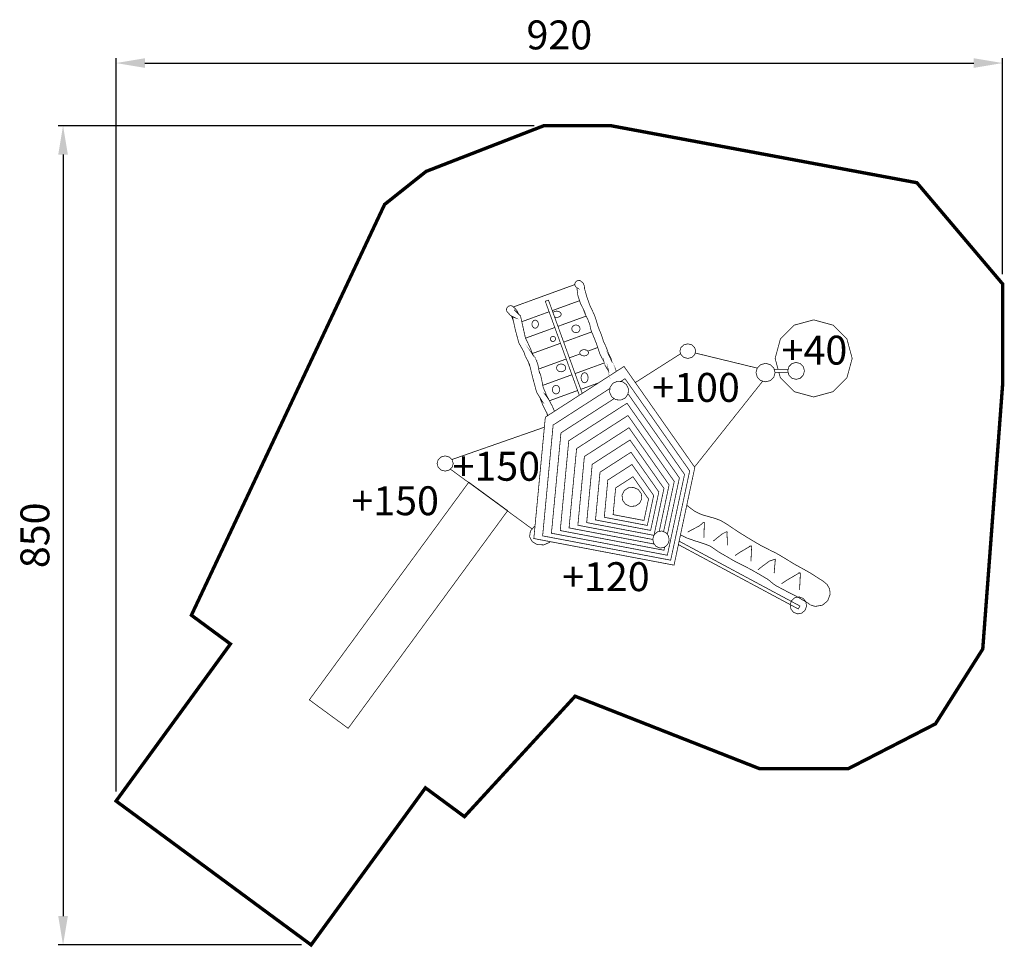
# Model space of a CAD drawing. Extents: x -218 to 803, y -926 to 36.
import ezdxf

# ---------------------------------------------------------------- set-up
doc = ezdxf.new("R2010")
doc.units = 0
doc.header["$LTSCALE"] = 20
doc.header["$MEASUREMENT"] = 0
doc.header["$PDMODE"] = 35
doc.header["$PDSIZE"] = 0.000315
doc.linetypes.add('STRICHLINIEX2', pattern=[1.5, 1, -0.5])
doc.layers.get('0').update_dxf_attribs({"linetype": 'CONTINUOUS'})
doc.layers.get('Defpoints').update_dxf_attribs({"linetype": 'CONTINUOUS'})
doc.styles.get("Standard").update_dxf_attribs({"font": 'arial.ttf', "height": 30})
doc.dimstyles.new('Kopie von ISO-25', dxfattribs={"dimtxt": 30, "dimasz": 30, "dimexe": 5, "dimexo": 10, "dimgap": 10, "dimtad": 1, "dimdec": 0, "dimtxsty": 'Standard', "dimcen": 2.5, "dimclrd": 256, "dimclre": 256, "dimclrt": 256, "dimadec": 0, "dimazin": 0, "dimtfac": 1, "dimtdec": 0, "dimtmove": 0, "dimatfit": 3, "dimfxl": 1, "dimarcsym": 0})

# ---------------------------------------------------------------- blocks, each defined once
blk = doc.blocks.new('*D3')
at = {"linetype": 'Continuous', "lineweight": -2, "transparency": 16777216}
for p, q in [((-118.3592368785356, -764.350378197917), (-118.3592368785356, -3.632927043027848)), ((-88.35923687853558, -8.632927043027848), (771.6407631214643, -8.632927043027848)), ((801.6407631214643, -227.8053140394452), (801.6407631214643, -3.632927043027848))]:
    blk.add_line(p, q, dxfattribs=at)
at = {"linetype": 'Continuous', "transparency": 16777216}
for points in [[(-88.35923687853558, -3.632927043027848), (-88.35923687853558, -13.63292704302785), (-118.3592368785356, -8.632927043027848)], [(771.6407631214643, -3.632927043027848), (771.6407631214643, -13.63292704302785), (801.6407631214643, -8.632927043027848)]]:
    blk.add_solid(points, dxfattribs=at)
at = {"layer": 'Defpoints', "color": 0, "linetype": 'Continuous', "transparency": 16777216}
for p in [(801.6407631214643, -8.632927043027848), (801.6407631214643, -237.8053140394452), (-118.3592368785356, -774.350378197917)]:
    blk.add_point(p, dxfattribs=at)
at = {"linetype": 'Continuous', "transparency": 16777216, "insert": (341.6407631214643, 16.6842625886229), "char_height": 30, "attachment_point": 5}
blk.add_mtext('920', dxfattribs=at)
blk = doc.blocks.new('*D4')
at = {"linetype": 'Continuous', "lineweight": -2, "transparency": 16777216}
for p, q in [((315.4717570318139, -73.65018297681695), (-178.3784810883951, -73.65018297681681)), ((-173.3784810883952, -103.6501829768168), (-173.3784810883953, -893.6493022593662)), ((74.0246747603801, -923.6493022593662), (-178.3784810883953, -923.6493022593662))]:
    blk.add_line(p, q, dxfattribs=at)
at = {"linetype": 'Continuous', "transparency": 16777216}
for points in [[(-178.3784810883952, -103.6501829768168), (-168.3784810883952, -103.6501829768168), (-173.3784810883952, -73.65018297681681)], [(-178.3784810883953, -893.6493022593662), (-168.3784810883953, -893.6493022593662), (-173.3784810883953, -923.6493022593662)]]:
    blk.add_solid(points, dxfattribs=at)
at = {"layer": 'Defpoints', "color": 0, "linetype": 'Continuous', "transparency": 16777216}
for p in [(325.4717570318139, -73.65018297681695), (-173.3784810883953, -923.6493022593662), (84.0246747603801, -923.6493022593662)]:
    blk.add_point(p, dxfattribs=at)
at = {"linetype": 'Continuous', "transparency": 16777216, "insert": (-198.6956707200459, -498.6497426180915), "char_height": 30, "attachment_point": 5, "rotation": 90}
blk.add_mtext('850', dxfattribs=at)

msp = doc.modelspace()

# ---------------------------------------------------------------- linework, layer by layer
at = {"linetype": 'STRICHLINIEX2', "const_width": 3.528060237760581, "flags": 128}
msp.add_lwpolyline([(160.2808138993808, -155.3482724825577), (203.3526128020455, -121.0702081725143), (325.4717570318139, -73.65018297681695), (395.235655733294, -73.6511989768851), (712.6968151274157, -132.792308962482), (801.6407631214643, -237.8053140394452), (801.6407631214643, -342.3362270839199), (781.0317097325933, -616.624241568547), (731.958652425496, -694.2872868023608), (641.611862336908, -740.7273799320193), (549.2818401146674, -740.7273799320193), (358.000777223987, -665.6053508694478), (243.1567014844949, -790.5314492883805), (202.6706227560853, -760.6732392761967), (84.0246747603801, -923.6493022593662), (-118.3592368785356, -774.350378197917), (0.288743117306467, -611.3832052153466), (-40.18438161023022, -581.5214392029233), (160.2808138993808, -155.3482724825577)], dxfattribs=at)
at = {"linetype": 'Continuous', "const_width": 0.7620000513521773}
for points in [[(393.7546017348218, -333.1092174994762), (393.1548875930683, -331.1810543321583), (392.608787556266, -327.8942941106592), (392.6816855611787, -328.1802981299332), (390.7152174286558, -325.182843927931), (388.7396052955167, -321.4594576770071), (387.7538312290841, -318.1732054555423), (387.7797392308301, -318.365229468483), (383.5361609448498, -310.0050729050812), (380.3253467284688, -300.2728082492112), (376.8036364911362, -291.295431644214), (375.0911683757307, -287.5057513888225), (374.014208303153, -283.9149531468339), (373.213600249199, -279.8532388731098), (371.2760881186275, -274.8603605366333), (368.834385954078, -270.0681422136794), (366.9786618290183, -265.1334298811228), (367.2037058441844, -265.4633759033582), (363.5986836012372, -258.1009314071935), (360.8951074190397, -249.9554048582556), (359.8567553490638, -241.8301983106875), (359.8661533496971, -241.8352783110298), (359.8763133503818, -241.8403583113721), (359.8857113510152, -241.8451843116975), (359.9316853541134, -241.9993623220877), (359.8897753512891, -241.8472163118345), (360.105929365856, -241.9462763185101), (360.3286873808679, -242.0328903243471), (360.5577953963078, -242.1073123293626), (360.871993417482, -242.354962346052), (360.6365354016142, -242.248790338897), (359.7767453436718, -241.790320308), (359.7777613437403, -241.7893043079315), (358.6329832665922, -240.8784602465486), (357.8813972159418, -239.6176041615778), (357.6327311991839, -238.1212900607393), (358.2359812398377, -236.0984339244164), (359.7226433400258, -234.6831458290384), (361.7726774781803, -234.1802257951458), (362.4064075208882, -234.2467737996305), (363.0078795614222, -234.4078098104829), (363.5676955991489, -234.654189827087), (363.5697275992858, -234.6513958268986), (366.1960877762797, -236.7748359699999), (367.4881858633559, -239.4908581530362), (367.8707098891346, -242.7783803745867), (367.8077178848895, -242.7324063714885), (370.4577000634753, -252.1136430037022), (373.6431142781445, -260.8601335931396), (377.9156485660761, -269.7293061908447), (380.0870947124127, -276.1809066256266), (381.993872840913, -282.5766270566425), (384.5186330110599, -288.7343494716195), (385.5450470802313, -291.2890816437861), (386.5110091453287, -294.1608058373154), (387.2526891953115, -296.8303460172192), (387.2016351918709, -296.8453320182291), (390.1122213880191, -303.0838264386493), (392.4490215454991, -309.4071568647869), (395.4137097452933, -315.5882472813386), (395.8008057713802, -317.5684314147858), (395.6118297586449, -317.1742233882196), (398.0895999256251, -321.7025356933885), (400.0728320592776, -326.2432939993961), (400.6809693055322, -328.647074019078)], [(293.9240322564009, -261.6864177468764), (357.6917439526624, -238.4763913178811)], [(362.3901504353511, -353.3150007550483), (327.0557011385579, -255.7702272501241), (330.3427153600741, -254.5703311692616)], [(330.3427153600741, -254.5703311692616), (365.408311167832, -351.3706242694307)], [(362.62737594577, -255.1745066417691), (334.2967722945171, -265.4856988215676)], [(334.2967722945171, -265.4856988215676), (362.62737594577, -255.1745066417691)], [(329.3013549586772, -374.6316507166853), (328.6746972476642, -371.6831350616462), (325.1410490095271, -365.0542426149167), (322.1387688071995, -357.7403121220212), (324.0277669345015, -359.825398262538), (318.0211745297094, -350.1055796075066), (313.7554982422399, -334.2028925358037), (310.713594037242, -321.4292316749702), (308.6432398977182, -317.0944673828448), (306.4979557531447, -313.2255391221127), (304.8848016444321, -308.6352508127671), (304.9556676492079, -308.5902928097373), (299.6135392891949, -299.0015381635387), (295.9668610434405, -285.4353972492987), (293.440830873208, -273.8573144690366), (293.2419488598051, -273.0678824158358), (292.9988708434237, -272.2878483632683), (292.8167528311506, -271.5113703109404), (296.0247730473433, -273.0704224160069), (292.9198768381002, -272.1204623519878), (290.3796226669092, -269.8857702013891), (287.9788145051156, -267.2873500262781), (287.9826245053724, -267.2843020260727), (287.3438144623221, -266.4590559704583), (286.9318264345577, -265.4852199048302), (286.7857764247152, -264.4031798319103), (287.343560462305, -262.3488276934646), (288.8076165609697, -260.8852795948343), (290.8627306994665, -260.3272415572274), (291.9445167723695, -260.4735455670871), (292.9175908379462, -260.8860415948857), (293.7428368935606, -261.5243436379016), (293.7446148936804, -261.5212956376963), (295.8454490352584, -263.4547437679937), (297.4807011454602, -265.2327438878156), (298.832743236576, -268.0043920746006), (294.905648971924, -264.9383578679765), (294.9069189720096, -264.9312458674972), (294.9084429721123, -264.924387867035), (294.9097129721979, -264.9172758665558), (301.3354054052337, -271.0275002783318), (304.1484555948088, -283.5509711223049), (306.4486797498239, -293.9294118217215), (309.2947499416243, -299.7889382166026), (311.9945161235651, -305.6639586125279), (314.3437622818838, -311.7023010194596), (312.7336561733767, -309.2672028553552), (316.8248344490865, -314.6253332164465), (319.4024266227938, -321.5605496838199), (320.6508367069258, -328.3233001395704), (320.6637907077988, -328.1693761291973), (322.4798908301881, -333.3494524782893), (323.6899469117354, -339.0332108613253), (324.686642978904, -344.4812572284762), (326.0879610733407, -348.0217634670755), (327.644219178219, -351.4400956974415), (328.7496272527139, -355.1032839443085), (326.5276351029709, -351.958255732361), (328.1283432108447, -353.2455278191118), (329.2177492842612, -354.9511379340552), (330.2436553533984, -356.8502960620418), (330.1537393473388, -356.8243880602959), (334.1196956146098, -364.1972465571624), (336.6397484058138, -369.9040696083412)], [(335.0176244795171, -267.4756465518856), (336.5210117764376, -266.4349259688321), (338.9177559379573, -265.984329938466)], [(338.9177559379573, -265.984329938466), (341.314500099477, -266.4349259688321), (343.0218882145401, -267.6170420484966), (343.6726362583949, -269.2764241603244), (343.0218882145401, -270.935044272101), (341.314500099477, -272.1174143517825), (338.9177559379573, -272.5682643821658), (336.7121119320519, -272.1533620813517)], [(294.0639698940497, -276.713477966978), (292.1436182557163, -271.4375783396077)], [(302.6757218877185, -276.9944803387302), (331.0085377108182, -266.6824830179848)], [(331.0085377108182, -266.6824830179848), (302.6757218877185, -276.9944803387302)], [(316.5616904313529, -275.2832705651336), (318.2848265474773, -275.8679786045378), (319.5119006301714, -277.4018847079099), (319.9797686617017, -279.5552968530311), (319.5119006301714, -281.7087089981522), (318.2848265474773, -283.2426151015243), (316.5616904313529, -283.8273231409285), (314.8393163152799, -283.2426151015243), (313.6124962326028, -281.7087089981522), (313.1446282010726, -279.5552968530311), (313.6124962326028, -277.4018847079099), (314.8393163152799, -275.8679786045378), (316.5616904313529, -275.2832705651336)], [(369.4104415506009, -271.1987404597625), (340.2156464956688, -281.8250406834776)], [(340.2156464956688, -281.8250406834776), (369.4104415506009, -271.1987404597625)], [(568.66049864693, -326.5303140187387), (565.551811211122, -315.0812632471723), (571.026273580053, -294.9187418883937), (585.3897205480245, -280.5550409204051), (605.5517339067688, -275.0803245514568)], [(605.5517339067688, -275.0803245514568), (625.7140012655303, -280.5550409204051), (640.0774482335017, -294.9187418883937), (645.5516566024157, -315.0812632471723), (640.0774482335017, -335.2432766059167), (625.7140012655303, -349.6067235738881), (605.5517339067688, -355.0811859428192), (585.3897205480245, -349.6067235738881), (571.026273580053, -335.2432766059167), (569.475067860559, -329.5303082209123)], [(306.5254939302025, -294.0875578571658), (336.9273095715416, -283.0219271602197)], [(336.9273095715416, -283.0219271602197), (306.5254939302025, -294.0875578571658)], [(358.8278012797213, -280.3084069037842), (361.0271874279407, -280.8628889411514), (362.5938595335208, -282.3175470391827), (363.1907595737467, -284.3591991767723), (362.5938595335208, -286.4018673144303), (361.0271874279407, -287.8567794124788), (358.8278012797213, -288.4112614498461), (356.6281611314846, -287.8567794124788), (355.0617430259217, -286.4018673144303), (354.4648429856958, -284.3591991767723), (355.0617430259217, -282.3175470391827), (356.6281611314846, -280.8628889411514), (358.8278012797213, -280.3084069037842)], [(335.0495896772765, -292.1684297030465), (336.41153776906, -292.5379997279524), (337.3818178344484, -293.5077717933066), (337.7516418593714, -294.8692118850557), (337.3818178344484, -296.2311599768392), (336.41153776906, -297.2014400422277), (335.0495896772765, -297.5712640671507), (333.6881495855273, -297.2014400422277), (332.7183775201731, -296.2311599768392), (332.3488074952673, -294.8692118850557), (332.7183775201731, -293.5077717933066), (333.6881495855273, -292.5379997279524), (335.0495896772765, -292.1684297030465)], [(375.1376091338855, -287.6085244697583), (346.1345814688341, -298.1645503095049)], [(346.1345814688341, -298.1645503095049), (375.1376091338855, -287.6085244697583)], [(313.2954099905207, -310.1167901475085), (342.8461041528749, -299.3614340252873)], [(342.8461041528749, -299.3614340252873), (313.2954099905207, -310.1167901475085)], [(367.3596618546944, -305.9314206305525), (369.6903660117636, -306.3835406610215), (371.3502561236258, -307.5694667409426), (371.9827161662481, -309.2341828531298), (371.3502561236258, -310.8983909652831), (369.6903660117636, -312.0843170452042), (367.3596618546944, -312.5361830756559), (365.028449697591, -312.0843170452042), (363.3683055857117, -310.8983909652831), (362.7355915430723, -309.2341828531298), (363.3683055857117, -307.5694667409426), (365.028449697591, -306.3835406610215), (367.3596618546944, -305.9314206305525)], [(381.4861993536341, -303.7914562348004), (371.2679262376081, -307.510645281445)], [(371.2679262376081, -307.510645281445), (381.4861993536341, -303.7914562348004)], [(474.9566091057931, -299.9832482296973), (479.0929993845498, -301.016774299348), (482.0396535831287, -303.7279704820592), (483.1628416588218, -307.5333987385119), (482.0396535831287, -311.3385729949475), (479.0929993845498, -314.0492611776242), (474.9566091057931, -315.0822792472408), (470.8207268270705, -314.0492611776242), (467.8740726284917, -311.3385729949475), (466.7506305527814, -307.5333987385119), (467.8740726284917, -303.7279704820592), (470.8207268270705, -301.016774299348), (474.9566091057931, -299.9832482296973)], [(320.2375332782455, -326.0843980462612), (348.764971898257, -315.7011428680479)], [(348.764971898257, -315.7011428680479), (320.2375332782455, -326.0843980462612)], [(352.0535603387108, -314.5041811145521), (363.1971482849466, -310.4482012283851)], [(363.1971482849466, -310.4482012283851), (352.0535603387108, -314.5041811145521)], [(467.5361537974026, -310.1940190703385), (420.4845721666985, -340.1396455185839)], [(547.0106336294601, -325.1304234207646), (482.5887667869125, -309.4782688552175)], [(311.4232824391638, -324.4093777782303), (309.1373923175835, -318.1290895393188)], [(408.7677606452402, -323.4373558103002), (482.2347255962748, -428.1643568679895), (460.6637741425803, -529.6023117040255), (315.1616423370018, -501.9772698423379), (327.1006591415878, -376.0493953558941), (408.7677606452402, -323.4373558103002)], [(343.4768022451974, -320.8452856356173), (345.9037724087541, -321.4028156731899), (347.6327505252722, -322.8658557717861), (348.2916265696747, -324.9191919101631), (347.6327505252722, -326.9732900485916), (345.9037724087541, -328.4360761471704), (343.4768022451974, -328.9933521847261), (341.0498320816407, -328.4360761471704), (339.3205999651055, -326.9732900485916), (338.661723920703, -324.9191919101631), (339.3205999651055, -322.8658557717861), (341.0498320816407, -321.4028156731899), (343.4768022451974, -320.8452856356173)], [(388.248849502927, -319.8234364338931), (357.9723429003972, -330.8432700012337)], [(357.9723429003972, -330.8432700012337), (388.248849502927, -319.8234364338931)], [(555.6087265410445, -320.2133335930291), (560.6033828776408, -321.5257516814747), (564.1616691174384, -324.9694839135523), (565.5177752088282, -329.8033582393134), (564.1616691174384, -334.6367245650404), (560.6033828776408, -338.0804567971179), (555.6087265410445, -339.3933828855978), (550.614070204448, -338.0804567971179), (547.0557839646505, -334.6367245650404), (545.6996778732607, -329.8033582393134), (547.0557839646505, -324.9694839135523), (550.614070204448, -321.5257516814747), (555.6087265410445, -320.2133335930291)], [(564.5995479431223, -326.5303140187387), (579.0799921854111, -326.5303140187387)], [(587.3427266796401, -319.2402595274525), (591.7097489739394, -320.4432036085205), (594.8209951836104, -323.5991538212041), (596.0066672635144, -328.0294221197656), (594.8209951836104, -332.45943641831), (591.7097489739394, -335.6153866309936), (587.3427266796401, -336.8183307120617), (582.9757043853408, -335.6153866309936), (579.8644581756698, -332.45943641831), (578.6787860957659, -328.0294221197656), (579.8644581756698, -323.5991538212041), (582.9757043853408, -320.4432036085205), (587.3427266796401, -319.2402595274525)], [(409.7977307146513, -336.1533586672483), (476.8976772366042, -431.8044311132988), (457.1956579088594, -524.451445356902), (324.303610953091, -499.2203536565457), (335.208593687992, -384.2063519056021), (394.1569718003252, -346.2296956824387)], [(324.4254306947761, -343.0534431912028), (354.6836300069511, -332.0402729848446)], [(354.6836300069511, -332.0402729848446), (324.4254306947761, -343.0534431912028)], [(367.8437858873202, -329.8183442403234), (369.7137340133384, -330.5440222892279), (371.0467261031705, -332.4480064175398), (371.5547261374053, -335.1203405976319), (371.0467261031705, -337.7919127776726), (369.7137340133384, -339.6956429059675), (367.8437858873202, -340.4213209548718), (365.9735837612848, -339.6956429059675), (364.6408456714699, -337.7919127776726), (364.132591637218, -335.1203405976319), (364.6408456714699, -332.4480064175398), (365.9735837612848, -330.5440222892279), (367.8437858873202, -329.8183442403234)], [(405.2972397463611, -339.0527361193728), (409.7977307146513, -336.1533586672483)], [(579.0804910622329, -329.5303082209123), (565.4411731359869, -329.5303082209123)], [(338.2146838905763, -342.9834191275349), (340.1400040203262, -343.6011471691645), (341.5110961127259, -345.2221752784077), (342.0338281479535, -347.4972534317282), (341.5110961127259, -349.7723315850486), (340.1400040203262, -351.3925976942405), (338.2146838905763, -352.01032573587), (336.2896177608437, -351.3925976942405), (334.9182716684268, -349.7723315850486), (334.3957936332164, -347.4972534317282), (334.9182716684268, -345.2221752784077), (336.2896177608437, -343.6011471691645), (338.2146838905763, -342.9834191275349)], [(382.3193486763941, -340.4761005533209), (363.8915036236358, -347.1834028213852)], [(363.8915036236358, -347.1834028213852), (382.3193486763942, -340.4761005533209)], [(401.8706441804346, -338.7413648416574), (397.1617378630952, -340.956244990921), (394.2595336675119, -345.1010172702427), (393.7886176357762, -350.2833796194889), (396.003751785057, -354.992031936811), (400.1482700643615, -357.8937281323601), (405.3306324136076, -358.3643901640786), (410.0392847309299, -356.149764014832), (412.940980926479, -352.0052457355276), (413.4116429581975, -346.8233913863157), (411.1972708089681, -342.1144850689763), (407.0530065296807, -339.2122808733931), (401.8706441804346, -338.7413648416574)], [(481.9500500730744, -427.758552519883), (552.7027476919785, -338.6294994096609)], [(331.3407622394408, -359.031107253907), (360.6026711478256, -348.3804605056197)], [(360.6026711478256, -348.3804605056197), (331.3407622394408, -359.031107253907)], [(412.9509831928544, -351.8951236436095), (471.5606288769335, -435.444251358591), (453.7288116752241, -519.3003250097612), (333.4458335691973, -496.4634374707535), (343.3157662343449, -392.3622924552417), (398.5525355191715, -356.7765085794857)], [(450.9690408855235, -510.8185012940702), (450.2606954415032, -514.1492046626205), (342.5878021852865, -493.7072832850127), (351.4226847806808, -400.5182330048812), (411.8576708534733, -361.5843483810759)], [(411.8576708534733, -361.5843483810759), (466.2248505173484, -439.0843256039004), (453.7322296476959, -497.8257416232048)], [(329.6270581846414, -374.4218243522245), (328.5343090115534, -371.4197759338416)], [(440.1245182888842, -507.73310663804), (351.7297708013757, -490.9503670992206), (359.530619327085, -408.6751895545891), (412.8876409228843, -374.3003512380238)], [(412.8876409228843, -374.3003512380238), (460.8878021576778, -442.7243998492098), (449.7926165904226, -494.8980462977404)], [(230.176706899787, -420.0007426239567), (326.1125802087209, -386.4712485015364)], [(438.7457943651938, -502.9775272086695), (360.8717394174649, -488.1931969134113), (367.637791873438, -416.8303681041772), (413.9176109922954, -387.0153380949033)], [(413.9176109922954, -387.0153380949033), (455.5507537980071, -446.3632040944335), (445.2770708145476, -494.6757288087592)], [(414.9478350617235, -399.7313409518514), (450.2137054383365, -450.0042943398114), (439.8586327404947, -498.6973676213011), (370.0137080335541, -485.4362807276191), (375.7447104197738, -424.9873246538851), (414.9478350617235, -399.7313409518514)], [(223.1516601363291, -416.2812200671694), (227.370600420649, -417.3594501398328), (230.3761826231991, -420.1885023304862), (231.5217227003985, -424.1592845980824), (230.3761826231991, -428.1298128656615), (227.370600420649, -430.9588650563149), (223.1516601363291, -432.0373491289954), (218.932211851975, -430.9588650563149), (215.9263756494078, -428.1298128656615), (214.7805815721912, -424.1592845980824), (215.9263756494078, -420.1885023304862), (218.932211851975, -417.3594501398328), (223.1516601363291, -416.2812200671694)], [(415.9778051311345, -412.4473438087995), (444.8776730787343, -453.6433525850522), (436.3917865068594, -493.5462472741602), (379.1556766496433, -482.679364541827), (383.8526449661781, -433.1432652035246), (415.9778051311345, -412.4473438087995)], [(417.0077752005456, -425.1623306656791), (439.5406247190637, -457.2834268303616), (432.9246862732069, -488.3953809270367), (388.2976452657325, -479.9221943560176), (391.959817512531, -441.2992057531641), (417.0077752005456, -425.1623306656791)], [(313.4579823060782, -492.0952100503784), (228.473731337895, -429.9205254842465)], [(418.0377452699566, -437.8773175225585), (434.2038303594102, -460.9222310755853), (429.4568240395032, -483.2432445798274), (397.4396138818216, -477.1652781702255), (400.0667360588668, -449.4543843027521), (418.0377452699566, -437.8773175225585)], [(288.0268205083508, -473.0563198933174), (122.5155833543326, -698.9022131133668), (82.18673063651863, -669.3462631215527), (247.6977137905197, -443.5013859015719), (288.0268205083508, -473.0563198933174)], [(415.2307910807923, -468.6753275980766), (420.6331174448621, -468.2356535684464), (424.9366397348821, -465.3415773734108), (427.2157818884764, -460.6153990549076), (426.6905098530776, -455.395190703111), (423.6364136472582, -451.2039364206568), (418.7098293152492, -448.9433362683119), (413.3077569511965, -449.3830102979422), (409.0044886611936, -452.2770864929777), (406.7256005076164, -457.0032648114811), (407.250618542998, -462.2234731632777), (410.3047147488176, -466.4144734457146), (415.2307910807923, -468.6753275980766)], [(473.8953669629954, -467.3804056463673), (476.9441592397367, -469.8386476764744), (482.412525608257, -473.8962979499246), (489.2057560660617, -477.1182881670587), (495.9159285182689, -479.0697702985717), (503.1711850072102, -481.0649404330288), (509.4106954276989, -483.4362845928368), (516.2524398887729, -487.5625148709089), (523.1256803519695, -492.3133311910725), (530.1147448229717, -496.7893194927152), (540.2833815082495, -503.0466099144021), (550.5660642012128, -509.0979063222069), (561.1807249165487, -514.531220688365), (564.9965671737033, -516.3818648130824), (568.7626254275028, -518.3264889441331), (572.3737436708608, -520.5284150925239), (586.7915466424954, -529.2429016798045), (601.588063639652, -537.4067162299744), (615.6756665890339, -546.4092388366663), (615.6736345888969, -546.4143188370088), (619.6395908561678, -549.7780410636942), (622.104153022258, -554.3637573727316), (622.6847970613883, -559.7162997334464), (620.1808648926451, -566.5250241922953), (614.7772685284897, -571.0589244978407), (607.6368200472855, -572.3423865843348), (605.6462219131365, -572.022346562767), (603.7678917865535, -571.433574523089), (602.020625668803, -570.5984224668069), (602.0188476686831, -570.6012164669952)], [(316.3607892404417, -489.3291579233413), (315.4326603552661, -489.7220230164409), (311.5586520941916, -494.3778433302027), (310.7768400415043, -500.0923357153098), (313.465684222709, -505.1941800591297), (318.6983385753444, -508.2442122646754), (325.3488210235291, -508.585334287664), (331.4813974368114, -505.9902161127757), (332.1385732511125, -505.2005107760993)], [(474.8037010954883, -495.2942753919622), (480.3007694659429, -492.3006311902167), (486.9017219107898, -488.9557049647977), (491.4026022141099, -485.0692507028845)], [(491.4026022141099, -485.0692507028845), (491.8016362410014, -485.1043027052466), (492.2016862679613, -485.1393547076088), (491.6027542275984, -501.1934257895136)], [(447.8936692819863, -494.177437316697), (452.0696835634133, -495.7621434234925), (454.8420937502497, -499.2033356553989), (455.6147618023207, -503.7613659625705), (454.0623136976993, -508.1161962560482), (450.7344054734272, -511.0234804519739), (446.3468091777413, -511.8583785082387), (442.1715568963656, -510.2741804014777), (439.3994007095464, -506.8329881695711), (438.6267326574753, -502.2752118624167), (440.1791807620968, -497.920381568939), (443.5068349863517, -495.0128433729961), (447.8936692819863, -494.177437316697)], [(602.0188476686831, -570.6012164669952), (602.0104656681182, -570.5956284666186), (602.0023376675704, -570.590040466242), (601.9947176670569, -570.5841984658484), (601.3056156206173, -570.1643364375532), (600.6436915760095, -569.7063744066907), (600.0117395334214, -569.2123443733973), (588.9883927905437, -562.6626999320082), (577.6224000245746, -556.8400035396091), (566.3516572650245, -550.8562711363576), (563.3006090594105, -548.7127649919039), (560.4426008668056, -546.2842708282445), (557.4888346677474, -543.985316673315), (540.8454835461303, -534.2921680200811), (523.2681743615724, -525.327745415957), (506.4317832269461, -515.5332507558933), (501.1061648680458, -511.766176502025), (497.0685805959477, -509.3160923369107), (490.9296541822374, -507.1001961875786), (483.1526816581371, -504.625728020821), (475.0498271120751, -501.8815118358847), (467.8286066254277, -498.4222856027629), (467.3708119552651, -498.0622936298488)], [(501.2826948799424, -504.7192000271202), (505.5768191693289, -501.1878377891371), (510.7723895194653, -497.1139315145912), (515.4277018331928, -494.7784013571969)], [(515.4277018331928, -494.7784013571969), (515.7746658565752, -494.8083733592166)], [(515.7746658565752, -494.8083733592166), (515.737581854076, -499.3727536668162), (515.9748178700636, -504.3491220021801), (515.9176678662122, -509.1443883253394)], [(465.9547813541477, -504.7212140057506), (591.2817589450966, -571.9784045598058), (589.6266948335597, -575.0622187676279), (465.1966453617164, -508.2863680382422)], [(523.8488184007028, -519.7072330371833), (528.9133247420065, -516.2853448065779), (534.2971091048267, -513.1682565965131), (539.325801443717, -510.1583563936721)], [(539.325801443717, -510.1583563936721), (539.3527254455313, -509.8492383728402), (540.2798255080098, -509.9302643783006), (540.3067495098243, -509.621400357486), (541.2346115723541, -509.7024263629463), (540.4736275210704, -525.5233254291373)], [(547.7187240093269, -534.361256024737), (553.1441643749544, -530.1776217427964), (559.6313248121326, -525.3887054200651), (565.79869922776, -523.3663572837764)], [(565.79869922776, -523.3663572837764), (564.5246351418991, -537.9274162650652)], [(572.3036396661364, -548.8953910042112), (577.9833340488984, -545.0579587456017), (584.0209144557789, -541.5626645100493), (589.6597148357849, -538.1872582825763)], [(589.6597148357849, -538.1872582825763), (589.6896868378049, -537.8402942591939), (590.7298169079005, -537.9312262653219), (590.7608049099889, -537.5842622419395), (591.8006809800675, -537.6754482480848), (590.9467329225188, -555.4173494437346)], [(590.4636248899615, -562.5003939210702), (594.6396391713886, -564.0851000278657), (597.412049358225, -567.5262922597719), (598.184717410296, -572.0843225669436), (596.6322693056745, -576.4391528604214), (593.3043610814025, -579.346437056347), (588.9167647857166, -580.1813351126119), (584.7415125043409, -578.5971370058508), (581.9693563175217, -575.1559447739443), (581.1966882654506, -570.5984224668069), (582.749136370072, -566.2435921733291), (586.076790594327, -563.3357999773692), (590.4636248899615, -562.5003939210702)]]:
    msp.add_lwpolyline(points, dxfattribs=at)

# ---------------------------------------------------------------- texts
at = {"linetype": 'Continuous', "char_height": 30, "attachment_point": 1}
for s, width, insert in [('+40', 78.84320301425123, (572.3139201449912, -291.4933848271071)), ('+100', 93.20497629210786, (438.0753045085658, -330.1619992144351)), ('+150', 54.5161174649611, (230.806560871245, -412.0066467485526)), ('+150', 38.3957587992254, (125.8201054304946, -447.7996933186482)), ('+120', 30.77522704496459, (344.5283568355117, -526.5477665789099))]:
    msp.add_mtext_dynamic_manual_height_columns(s, width=width, gutter_width=150, heights=[0], dxfattribs=dict(at, insert=insert))

# ---------------------------------------------------------------- dimensions: what is measured, and where the dimension line sits
at = {"linetype": 'Continuous'}
dim = msp.add_linear_dim(base=(801.6407631214643, -8.632927043027848), p1=(-118.3592368785356, -774.350378197917), p2=(801.6407631214643, -237.8053140394452), dimstyle='Kopie von ISO-25', dxfattribs=at)
dim.commit()
dim.dimension.update_dxf_attribs({"geometry": '*D3', "text_midpoint": (341.6407631214643, 16.6842625886229)})
dim = msp.add_linear_dim(base=(-173.3784810883953, -923.6493022593662), p1=(325.4717570318139, -73.65018297681695), p2=(84.0246747603801, -923.6493022593662), angle=90, dimstyle='Kopie von ISO-25', dxfattribs=at)
dim.commit()
dim.dimension.update_dxf_attribs({"geometry": '*D4', "text_midpoint": (-198.6956707200459, -498.6497426180915)})

doc.saveas('drawing.dxf')
